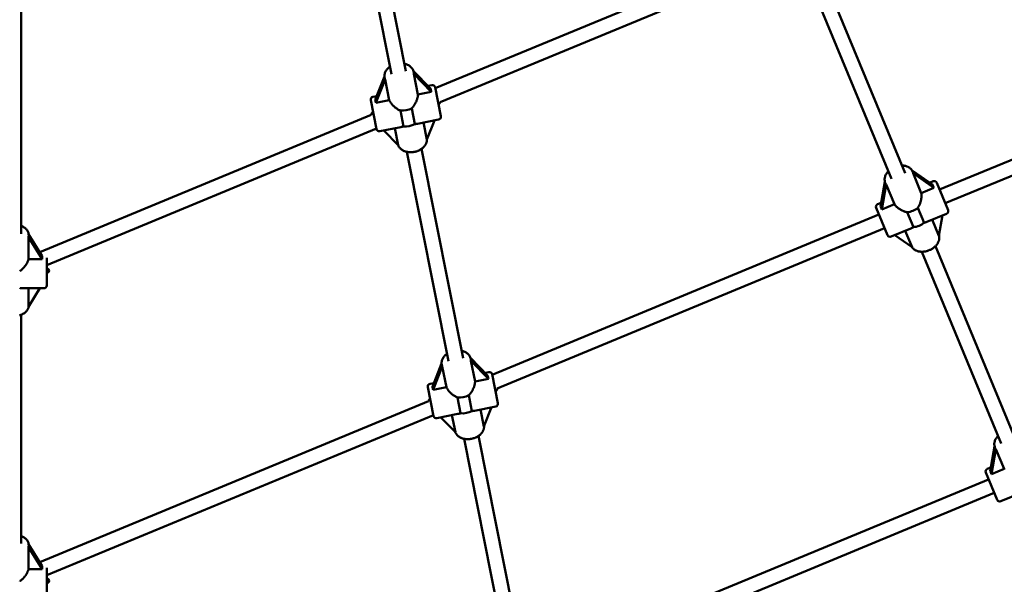
# Model space of a CAD drawing. Extents: x 2368 to 14614, y 107 to 20278.
# Drawn here: x 7794 to 8860, y 4296 to 4908 of the extents above; entities that cross this region are included whole.
import ezdxf

# ---------------------------------------------------------------- set-up
doc = ezdxf.new("R2010")
doc.units = 0
doc.header["$LTSCALE"] = 100
doc.layers.add('Kóta (ISO)', color=7, linetype='Continuous', lineweight=25)
doc.layers.add('Viditelná (ISO)', color=7, linetype='Continuous', lineweight=50)
doc.styles.add('Text poznámky (DIN)', font='isocpeur.ttf')
doc.dimstyles.new('Výchozí (DIN)', dxfattribs={"dimscale": 100, "dimtxt": 3.5, "dimasz": 2.5, "dimexe": 3.175, "dimexo": 0.8, "dimgap": 0.8, "dimtad": 1, "dimdec": 1, "dimlfac": 0.001, "dimrnd": 1e-08, "dimtxsty": 'Text poznámky (DIN)', "dimcen": 0.09, "dimdle": 10, "dimclrd": 256, "dimclre": 256, "dimclrt": 256, "dimadec": 0, "dimazin": 0, "dimtfac": 1, "dimtofl": 0, "dimtmove": 0, "dimatfit": 3, "dimfxl": 0, "dimtolj": 1, "dimtzin": 0, "dimlwd": -1, "dimlwe": -1, "dimarcsym": 0})

# ---------------------------------------------------------------- blocks, each defined once
blk = doc.blocks.new('*D8')
at = {"layer": 'Defpoints', "color": 0}
for p in [(2367.8, 7050.9), (13207.8, 7050.9), (13207.8, 650.9)]:
    blk.add_point(p, dxfattribs=at)
at = {"layer": 'Kóta (ISO)'}
for p, q in [((2367.8, 6970.9), (2367.8, 333.4)), ((13207.8, 6970.9), (13207.8, 333.4)), ((2617.8, 650.9), (12957.8, 650.9))]:
    blk.add_line(p, q, dxfattribs=at)
for points in [[(2617.8, 692.6), (2617.8, 609.2), (2367.8, 650.9)], [(12957.8, 692.6), (12957.8, 609.2), (13207.8, 650.9)]]:
    blk.add_solid(points, dxfattribs=at)
at = {"layer": 'Kóta (ISO)', "insert": (7166.6, 1150.9), "char_height": 350, "attachment_point": 1, "style": 'Text poznámky (DIN)'}
blk.add_mtext('\\A1;10,8 m', dxfattribs=at)

msp = doc.modelspace()

# ---------------------------------------------------------------- linework, layer by layer
at = {"layer": 'Viditelná (ISO)'}
for p, q in [((8196.68, 4848.86), (8151.25, 5077.28)), ((8212.37, 4851.98), (8166.94, 5080.4)), ((8244.08, 4833.56), (8605.85, 4983.42)), ((8249.45, 4818.47), (8611.98, 4968.63)), ((8753.1, 4741.61), (8667.04, 4949.37)), ((8738.32, 4735.48), (8652.26, 4943.24)), ((7795.82, 4675.94), (7795.82, 4926.34)), ((8790.24, 4723.79), (9208.94, 4897.22)), ((8796.37, 4709.01), (9215.72, 4882.71)), ((8239.16, 4833.06), (8220.34, 4852.56)), ((8189.1, 4846.34), (8179.18, 4821.13)), ((8179.85, 4817.75), (8189.86, 4843.17)), ((8189.39, 4844.52), (8189.26, 4845.17)), ((8189.86, 4843.17), (8194.34, 4820.63)), ((8220.77, 4850.77), (8220.64, 4851.41)), ((8225.34, 4826.8), (8220.86, 4849.34)), ((8220.86, 4849.34), (8239.83, 4829.68)), ((8240.34, 4836.98), (8236.17, 4836.15)), ((8243.87, 4834.62), (8250.11, 4803.23)), ((8180.47, 4789.38), (8174.23, 4820.77)), ((8180.75, 4825.12), (8176.59, 4824.3)), ((8194.34, 4820.63), (8179.85, 4817.75)), ((8239.83, 4829.68), (8225.34, 4826.8)), ((8206.32, 4809.38), (8209.72, 4792.3)), ((8221.97, 4794.74), (8218.57, 4811.81)), ((7815.7, 4656.12), (8174.86, 4804.89)), ((8247.75, 4799.71), (8224.92, 4795.17)), ((8243.18, 4798.8), (8235.03, 4778.09)), ((7823.32, 4641.96), (8180.38, 4789.86)), ((8206.84, 4791.57), (8184, 4787.03)), ((8204.06, 4771.76), (8188.47, 4787.92)), ((8200.38, 4790.28), (8204.06, 4771.76)), ((8235.03, 4778.09), (8231.38, 4796.45)), ((8274.22, 4541.06), (8229.12, 4767.81)), ((8258.53, 4537.94), (8213.42, 4764.69)), ((8782.83, 4728.82), (8760.5, 4744.44)), ((8761.27, 4742.79), (8761.02, 4743.4)), ((8770.49, 4720.02), (8761.62, 4741.42)), ((8761.62, 4741.42), (8784.14, 4725.67)), ((8731.08, 4732.25), (8726.33, 4705.42)), ((8727.64, 4702.27), (8732.42, 4729.33)), ((8731.7, 4730.54), (8731.45, 4731.15)), ((8732.42, 4729.33), (8741.29, 4707.92)), ((8784.14, 4725.67), (8770.49, 4720.02)), ((8783.26, 4732.81), (8779.41, 4731.21)), ((8787.18, 4731.18), (8799.43, 4701.62)), ((8733.83, 4674.45), (8721.59, 4704.01)), ((8727.06, 4709.53), (8723.21, 4707.93)), ((8741.29, 4707.92), (8727.64, 4702.27)), ((8773.48, 4687.82), (8766.76, 4704.03)), ((8305.82, 4523.14), (8724.65, 4696.62)), ((8755.22, 4699.25), (8761.94, 4683.04)), ((8797.8, 4697.7), (8776.45, 4688.85)), ((8793.57, 4695.94), (8789.65, 4673.76)), ((8311.33, 4508.1), (8730.77, 4681.84)), ((8759.11, 4681.67), (8737.75, 4672.83)), ((8789.65, 4673.76), (8782.38, 4691.31)), ((7803.62, 4648.49), (7803.62, 4672.4)), ((7803.62, 4672.4), (7818.39, 4648.49)), ((7818.39, 4651.77), (7803.75, 4675.47)), ((7803.82, 4673.72), (7803.82, 4674.4)), ((8760.51, 4661.51), (8741.89, 4674.54)), ((8753.18, 4679.22), (8760.51, 4661.51)), ((8871.84, 4454.95), (8785.84, 4662.57)), ((7823.32, 4649.79), (7823.32, 4619.91)), ((8857.06, 4448.82), (8771.05, 4656.45)), ((7818.39, 4648.49), (7803.62, 4648.49)), ((7820.32, 4616.91), (7797.85, 4616.91)), ((7803.62, 4596.83), (7803.62, 4616.91)), ((7816.03, 4616.91), (7803.62, 4596.83)), ((7795.82, 4340.15), (7795.82, 4588.16)), ((8250.95, 4535.42), (8241.03, 4510.2)), ((8241.7, 4506.83), (8251.7, 4532.25)), ((8251.23, 4533.6), (8251.11, 4534.24)), ((8251.7, 4532.25), (8256.19, 4509.71)), ((8301, 4522.13), (8282.19, 4541.63)), ((8282.62, 4539.84), (8282.49, 4540.49)), ((8287.19, 4515.87), (8282.7, 4538.42)), ((8282.7, 4538.42), (8301.68, 4518.76)), ((8302.19, 4526.05), (8298.02, 4525.22)), ((8305.71, 4523.7), (8311.96, 4492.31)), ((8242.6, 4514.2), (8238.43, 4513.37)), ((8301.68, 4518.76), (8287.19, 4515.87)), ((8242.32, 4478.46), (8236.08, 4509.84)), ((8256.19, 4509.71), (8241.7, 4506.83)), ((8283.82, 4483.81), (8280.42, 4500.89)), ((7815.7, 4320.12), (8236.73, 4494.52)), ((8268.17, 4498.45), (8271.57, 4481.38)), ((7823.32, 4305.96), (8242.13, 4479.44)), ((8268.68, 4480.64), (8245.85, 4476.1)), ((8262.22, 4479.36), (8265.91, 4460.84)), ((8309.6, 4488.78), (8286.76, 4484.24)), ((8296.87, 4467.17), (8293.22, 4485.53)), ((8305.02, 4487.87), (8296.87, 4467.17)), ((8265.91, 4460.84), (8250.32, 4476.99)), ((8320.37, 4227.01), (8275.27, 4453.77)), ((8336.07, 4230.13), (8290.96, 4456.89)), ((8849.87, 4445.46), (8845.13, 4418.62)), ((8846.43, 4415.47), (8851.21, 4442.53)), ((8850.5, 4443.75), (8850.25, 4444.36)), ((8851.21, 4442.53), (8860.08, 4421.13)), ((8852.63, 4387.66), (8840.38, 4417.22)), ((8845.85, 4422.73), (8842, 4421.14)), ((8860.08, 4421.13), (8846.43, 4415.47)), ((8367.57, 4212.72), (8843.44, 4409.83)), ((8373.02, 4197.65), (8849.56, 4395.05)), ((8877.9, 4394.88), (8856.55, 4386.03)), ((7803.62, 4312.49), (7803.62, 4336.4)), ((7803.62, 4336.4), (7818.39, 4312.49)), ((7818.39, 4315.77), (7803.75, 4339.47)), ((7803.82, 4337.72), (7803.82, 4338.4)), ((7818.39, 4312.49), (7803.62, 4312.49)), ((7823.32, 4313.79), (7823.32, 4283.91))]:
    msp.add_line(p, q, dxfattribs=at)
at = {"layer": 'Viditelná (ISO)', "flags": 128}
for points in [[(8189.26, 4845.17), (8189.13, 4846), (8189.08, 4846.85), (8189.11, 4847.69), (8189.21, 4848.54), (8189.39, 4849.37), (8189.63, 4850.18), (8189.94, 4850.97), (8190.31, 4851.75), (8190.74, 4852.5), (8191.22, 4853.22), (8191.76, 4853.91), (8192.34, 4854.57), (8192.97, 4855.2), (8193.63, 4855.8), (8194.34, 4856.37), (8195.08, 4856.9)], [(8210.77, 4860.03), (8211.66, 4859.82), (8212.53, 4859.56), (8213.38, 4859.26), (8214.2, 4858.92), (8214.99, 4858.53), (8215.75, 4858.09), (8216.47, 4857.61), (8217.15, 4857.09), (8217.79, 4856.51), (8218.38, 4855.9), (8218.92, 4855.24), (8219.4, 4854.54), (8219.81, 4853.8), (8220.16, 4853.03), (8220.44, 4852.23), (8220.64, 4851.41)], [(8206.32, 4809.38), (8205.65, 4809.67), (8204.98, 4810), (8204.33, 4810.35), (8203.68, 4810.72), (8203.05, 4811.11), (8202.43, 4811.51), (8201.83, 4811.93), (8201.25, 4812.37), (8200.69, 4812.81), (8200.15, 4813.26), (8199.61, 4813.73), (8199.08, 4814.21), (8198.56, 4814.71), (8198.06, 4815.23), (8197.57, 4815.75), (8197.11, 4816.28), (8196.66, 4816.83), (8196.25, 4817.37), (8195.85, 4817.92), (8195.49, 4818.47), (8195.15, 4819.02), (8194.85, 4819.56), (8194.58, 4820.1), (8194.34, 4820.63)], [(8225.34, 4826.8), (8225.32, 4826.22), (8225.28, 4825.62), (8225.21, 4825), (8225.11, 4824.36), (8224.98, 4823.71), (8224.83, 4823.06), (8224.65, 4822.39), (8224.45, 4821.72), (8224.22, 4821.05), (8223.97, 4820.38), (8223.7, 4819.71), (8223.42, 4819.05), (8223.12, 4818.4), (8222.8, 4817.76), (8222.47, 4817.14), (8222.12, 4816.52), (8221.74, 4815.89), (8221.35, 4815.28), (8220.94, 4814.66), (8220.5, 4814.06), (8220.05, 4813.47), (8219.58, 4812.9), (8219.09, 4812.35), (8218.57, 4811.81)], [(8206.84, 4791.57), (8206.95, 4791.59), (8207.06, 4791.61), (8207.18, 4791.64), (8207.29, 4791.66), (8207.41, 4791.69), (8207.52, 4791.72), (8207.64, 4791.74), (8207.76, 4791.77), (8207.88, 4791.8), (8207.99, 4791.83), (8208.11, 4791.86), (8208.23, 4791.89), (8208.35, 4791.92), (8208.48, 4791.95), (8208.6, 4791.99), (8208.72, 4792.02), (8208.84, 4792.05), (8208.97, 4792.09), (8209.09, 4792.12), (8209.22, 4792.16), (8209.34, 4792.19), (8209.47, 4792.23), (8209.59, 4792.26), (8209.72, 4792.3)], [(8221.97, 4794.74), (8222.1, 4794.75), (8222.23, 4794.77), (8222.36, 4794.78), (8222.49, 4794.8), (8222.62, 4794.81), (8222.75, 4794.83), (8222.88, 4794.84), (8223, 4794.86), (8223.13, 4794.88), (8223.25, 4794.89), (8223.38, 4794.91), (8223.5, 4794.93), (8223.63, 4794.95), (8223.75, 4794.96), (8223.87, 4794.98), (8223.99, 4795), (8224.11, 4795.02), (8224.23, 4795.04), (8224.34, 4795.06), (8224.46, 4795.08), (8224.58, 4795.1), (8224.69, 4795.12), (8224.81, 4795.14), (8224.92, 4795.17)], [(8203.97, 4771.86), (8204.2, 4771.3), (8204.47, 4770.75), (8204.77, 4770.22), (8205.11, 4769.71), (8205.47, 4769.22), (8205.87, 4768.76), (8206.29, 4768.31), (8206.74, 4767.89), (8207.22, 4767.49), (8207.71, 4767.11), (8208.23, 4766.76), (8208.76, 4766.43), (8209.31, 4766.13), (8209.88, 4765.85), (8210.47, 4765.59), (8211.07, 4765.36), (8211.68, 4765.15), (8212.3, 4764.96), (8212.94, 4764.8), (8213.58, 4764.66), (8214.24, 4764.54), (8214.9, 4764.44), (8215.57, 4764.37), (8216.24, 4764.32), (8216.92, 4764.3), (8217.6, 4764.29), (8218.29, 4764.31), (8218.97, 4764.35), (8219.66, 4764.41), (8220.34, 4764.5), (8221.02, 4764.61), (8221.7, 4764.73), (8222.37, 4764.88), (8223.04, 4765.05), (8223.7, 4765.24), (8224.36, 4765.46), (8225, 4765.69), (8225.64, 4765.94), (8226.26, 4766.21), (8226.87, 4766.5), (8227.47, 4766.81), (8228.06, 4767.14), (8228.63, 4767.49), (8229.18, 4767.85), (8229.71, 4768.24), (8230.23, 4768.64), (8230.73, 4769.06), (8231.21, 4769.49), (8231.66, 4769.94), (8232.1, 4770.41), (8232.51, 4770.89), (8232.89, 4771.39), (8233.25, 4771.9), (8233.58, 4772.43), (8233.89, 4772.97), (8234.16, 4773.53), (8234.4, 4774.09), (8234.61, 4774.67), (8234.79, 4775.26), (8234.92, 4775.85), (8235.03, 4776.45), (8235.09, 4777.06), (8235.12, 4777.67), (8235.1, 4778.28)], [(8749.68, 4749.86), (8750.59, 4749.83), (8751.49, 4749.75), (8752.38, 4749.63), (8753.25, 4749.46), (8754.1, 4749.23), (8754.92, 4748.96), (8755.72, 4748.63), (8756.49, 4748.25), (8757.23, 4747.82), (8757.93, 4747.34), (8758.58, 4746.8), (8759.19, 4746.21), (8759.74, 4745.57), (8760.23, 4744.89), (8760.66, 4744.16), (8761.02, 4743.4)], [(8731.45, 4731.15), (8731.17, 4731.95), (8730.96, 4732.76), (8730.82, 4733.59), (8730.76, 4734.44), (8730.77, 4735.28), (8730.85, 4736.12), (8731, 4736.96), (8731.22, 4737.79), (8731.5, 4738.6), (8731.83, 4739.39), (8732.22, 4740.17), (8732.66, 4740.93), (8733.15, 4741.67), (8733.69, 4742.38), (8734.28, 4743.07), (8734.9, 4743.74)], [(8770.49, 4720.02), (8770.59, 4719.45), (8770.66, 4718.85), (8770.71, 4718.23), (8770.73, 4717.59), (8770.73, 4716.94), (8770.71, 4716.26), (8770.66, 4715.58), (8770.59, 4714.89), (8770.5, 4714.18), (8770.39, 4713.48), (8770.26, 4712.77), (8770.1, 4712.07), (8769.93, 4711.38), (8769.75, 4710.69), (8769.54, 4710.01), (8769.32, 4709.34), (8769.08, 4708.65), (8768.81, 4707.97), (8768.52, 4707.29), (8768.22, 4706.62), (8767.89, 4705.95), (8767.53, 4705.29), (8767.16, 4704.65), (8766.76, 4704.03)], [(8755.22, 4699.25), (8754.5, 4699.41), (8753.79, 4699.6), (8753.07, 4699.81), (8752.37, 4700.05), (8751.68, 4700.31), (8750.99, 4700.59), (8750.32, 4700.88), (8749.67, 4701.19), (8749.03, 4701.52), (8748.41, 4701.85), (8747.79, 4702.2), (8747.18, 4702.58), (8746.57, 4702.96), (8745.98, 4703.37), (8745.4, 4703.79), (8744.84, 4704.22), (8744.3, 4704.66), (8743.78, 4705.11), (8743.29, 4705.57), (8742.83, 4706.04), (8742.39, 4706.51), (8741.99, 4706.98), (8741.62, 4707.45), (8741.29, 4707.92)], [(7795.82, 4684.42), (7796.64, 4684.06), (7797.44, 4683.67), (7798.2, 4683.23), (7798.94, 4682.76), (7799.63, 4682.24), (7800.29, 4681.7), (7800.9, 4681.11), (7801.47, 4680.49), (7801.99, 4679.83), (7802.45, 4679.13), (7802.85, 4678.4), (7803.19, 4677.65), (7803.46, 4676.86), (7803.66, 4676.06), (7803.78, 4675.23), (7803.81, 4674.82), (7803.82, 4674.4)], [(8759.11, 4681.67), (8759.22, 4681.72), (8759.33, 4681.77), (8759.44, 4681.81), (8759.56, 4681.86), (8759.67, 4681.91), (8759.79, 4681.97), (8759.9, 4682.02), (8760.02, 4682.07), (8760.13, 4682.13), (8760.25, 4682.18), (8760.37, 4682.24), (8760.48, 4682.3), (8760.6, 4682.35), (8760.72, 4682.41), (8760.84, 4682.47), (8760.96, 4682.53), (8761.08, 4682.59), (8761.2, 4682.65), (8761.32, 4682.72), (8761.45, 4682.78), (8761.57, 4682.84), (8761.69, 4682.91), (8761.82, 4682.97), (8761.94, 4683.04)], [(8773.48, 4687.82), (8773.61, 4687.86), (8773.75, 4687.9), (8773.88, 4687.94), (8774.01, 4687.98), (8774.14, 4688.03), (8774.27, 4688.07), (8774.4, 4688.11), (8774.53, 4688.15), (8774.66, 4688.19), (8774.78, 4688.24), (8774.91, 4688.28), (8775.03, 4688.32), (8775.16, 4688.37), (8775.28, 4688.41), (8775.4, 4688.45), (8775.52, 4688.5), (8775.64, 4688.54), (8775.76, 4688.58), (8775.88, 4688.63), (8776, 4688.67), (8776.11, 4688.72), (8776.22, 4688.76), (8776.34, 4688.81), (8776.45, 4688.85)], [(8760.39, 4661.59), (8760.73, 4661.09), (8761.1, 4660.6), (8761.5, 4660.15), (8761.93, 4659.71), (8762.39, 4659.31), (8762.87, 4658.93), (8763.37, 4658.58), (8763.89, 4658.25), (8764.43, 4657.96), (8764.99, 4657.69), (8765.56, 4657.45), (8766.15, 4657.23), (8766.75, 4657.04), (8767.36, 4656.88), (8767.99, 4656.75), (8768.62, 4656.64), (8769.26, 4656.55), (8769.91, 4656.49), (8770.56, 4656.46), (8771.22, 4656.45), (8771.89, 4656.46), (8772.55, 4656.5), (8773.22, 4656.56), (8773.89, 4656.65), (8774.56, 4656.75), (8775.23, 4656.88), (8775.9, 4657.04), (8776.56, 4657.21), (8777.22, 4657.41), (8777.87, 4657.62), (8778.52, 4657.86), (8779.16, 4658.12), (8779.79, 4658.4), (8780.41, 4658.69), (8781.02, 4659.01), (8781.62, 4659.34), (8782.21, 4659.7), (8782.79, 4660.07), (8783.34, 4660.45), (8783.89, 4660.86), (8784.42, 4661.28), (8784.92, 4661.71), (8785.42, 4662.16), (8785.89, 4662.62), (8786.34, 4663.1), (8786.77, 4663.6), (8787.18, 4664.1), (8787.56, 4664.62), (8787.92, 4665.15), (8788.26, 4665.69), (8788.57, 4666.24), (8788.85, 4666.8), (8789.1, 4667.37), (8789.33, 4667.95), (8789.52, 4668.54), (8789.68, 4669.13), (8789.81, 4669.73), (8789.9, 4670.34), (8789.96, 4670.95), (8789.98, 4671.55), (8789.96, 4672.16), (8789.91, 4672.77), (8789.82, 4673.37), (8789.68, 4673.96)], [(7803.62, 4648.49), (7803.49, 4647.94), (7803.33, 4647.38), (7803.14, 4646.8), (7802.92, 4646.22), (7802.67, 4645.62), (7802.39, 4645.02), (7802.08, 4644.42), (7801.75, 4643.81), (7801.4, 4643.21), (7801.03, 4642.61), (7800.63, 4642.02), (7800.22, 4641.43), (7799.8, 4640.86), (7799.36, 4640.3), (7798.92, 4639.76), (7798.45, 4639.22), (7797.97, 4638.69), (7797.46, 4638.16), (7796.93, 4637.64), (7796.39, 4637.14), (7795.83, 4636.65), (7795.26, 4636.18), (7794.67, 4635.73), (7794.06, 4635.31)], [(7794.06, 4617.19), (7794.23, 4617.17), (7794.4, 4617.16), (7794.57, 4617.14), (7794.74, 4617.12), (7794.91, 4617.1), (7795.08, 4617.08), (7795.24, 4617.07), (7795.4, 4617.05), (7795.57, 4617.04), (7795.73, 4617.02), (7795.89, 4617.01), (7796.05, 4616.99), (7796.2, 4616.98), (7796.36, 4616.97), (7796.52, 4616.96), (7796.67, 4616.95), (7796.82, 4616.94), (7796.97, 4616.94), (7797.12, 4616.93), (7797.27, 4616.92), (7797.42, 4616.92), (7797.56, 4616.92), (7797.71, 4616.92), (7797.85, 4616.92)], [(7794, 4587.53), (7794.64, 4587.73), (7795.27, 4587.95), (7795.88, 4588.19), (7796.48, 4588.45), (7797.06, 4588.73), (7797.63, 4589.03), (7798.19, 4589.35), (7798.72, 4589.69), (7799.24, 4590.05), (7799.74, 4590.42), (7800.21, 4590.82), (7800.67, 4591.24), (7801.1, 4591.68), (7801.5, 4592.14), (7801.88, 4592.62), (7802.23, 4593.11), (7802.55, 4593.63), (7802.84, 4594.16), (7803.09, 4594.7), (7803.31, 4595.26), (7803.49, 4595.84), (7803.64, 4596.42), (7803.74, 4597.02)], [(8251.11, 4534.24), (8250.98, 4535.08), (8250.93, 4535.92), (8250.96, 4536.77), (8251.06, 4537.61), (8251.24, 4538.44), (8251.48, 4539.26), (8251.79, 4540.05), (8252.16, 4540.82), (8252.59, 4541.57), (8253.07, 4542.29), (8253.61, 4542.98), (8254.19, 4543.65), (8254.81, 4544.28), (8255.48, 4544.88), (8256.19, 4545.45), (8256.93, 4545.98)], [(8272.62, 4549.1), (8273.51, 4548.89), (8274.38, 4548.64), (8275.23, 4548.34), (8276.05, 4547.99), (8276.84, 4547.6), (8277.6, 4547.17), (8278.32, 4546.69), (8279, 4546.16), (8279.64, 4545.59), (8280.23, 4544.97), (8280.77, 4544.31), (8281.24, 4543.62), (8281.66, 4542.88), (8282.01, 4542.11), (8282.29, 4541.31), (8282.49, 4540.49)], [(8287.19, 4515.87), (8287.17, 4515.29), (8287.13, 4514.69), (8287.05, 4514.07), (8286.95, 4513.44), (8286.83, 4512.79), (8286.67, 4512.13), (8286.5, 4511.47), (8286.29, 4510.8), (8286.07, 4510.13), (8285.82, 4509.46), (8285.55, 4508.79), (8285.26, 4508.13), (8284.96, 4507.48), (8284.65, 4506.84), (8284.31, 4506.22), (8283.96, 4505.59), (8283.59, 4504.97), (8283.2, 4504.35), (8282.78, 4503.74), (8282.35, 4503.14), (8281.9, 4502.55), (8281.42, 4501.98), (8280.93, 4501.42), (8280.42, 4500.89)], [(8268.17, 4498.45), (8267.5, 4498.75), (8266.83, 4499.07), (8266.17, 4499.42), (8265.53, 4499.79), (8264.9, 4500.18), (8264.28, 4500.59), (8263.68, 4501.01), (8263.1, 4501.44), (8262.54, 4501.88), (8261.99, 4502.33), (8261.46, 4502.8), (8260.93, 4503.29), (8260.41, 4503.79), (8259.91, 4504.3), (8259.42, 4504.83), (8258.96, 4505.36), (8258.51, 4505.9), (8258.09, 4506.45), (8257.7, 4507), (8257.33, 4507.55), (8257, 4508.09), (8256.69, 4508.64), (8256.42, 4509.18), (8256.19, 4509.71)], [(8268.68, 4480.64), (8268.8, 4480.67), (8268.91, 4480.69), (8269.02, 4480.71), (8269.14, 4480.74), (8269.25, 4480.77), (8269.37, 4480.79), (8269.49, 4480.82), (8269.6, 4480.85), (8269.72, 4480.88), (8269.84, 4480.91), (8269.96, 4480.94), (8270.08, 4480.97), (8270.2, 4481), (8270.32, 4481.03), (8270.44, 4481.06), (8270.57, 4481.1), (8270.69, 4481.13), (8270.81, 4481.16), (8270.94, 4481.2), (8271.06, 4481.23), (8271.19, 4481.27), (8271.31, 4481.3), (8271.44, 4481.34), (8271.57, 4481.38)], [(8283.82, 4483.81), (8283.95, 4483.83), (8284.08, 4483.84), (8284.21, 4483.86), (8284.34, 4483.87), (8284.47, 4483.89), (8284.6, 4483.9), (8284.72, 4483.92), (8284.85, 4483.94), (8284.98, 4483.95), (8285.1, 4483.97), (8285.23, 4483.99), (8285.35, 4484), (8285.47, 4484.02), (8285.59, 4484.04), (8285.71, 4484.06), (8285.83, 4484.08), (8285.95, 4484.1), (8286.07, 4484.12), (8286.19, 4484.13), (8286.31, 4484.16), (8286.42, 4484.18), (8286.54, 4484.2), (8286.65, 4484.22), (8286.76, 4484.24)], [(8265.81, 4460.94), (8266.05, 4460.38), (8266.31, 4459.83), (8266.62, 4459.3), (8266.95, 4458.79), (8267.32, 4458.3), (8267.72, 4457.83), (8268.14, 4457.39), (8268.59, 4456.96), (8269.06, 4456.57), (8269.56, 4456.19), (8270.07, 4455.84), (8270.61, 4455.51), (8271.16, 4455.21), (8271.73, 4454.93), (8272.32, 4454.67), (8272.91, 4454.43), (8273.53, 4454.22), (8274.15, 4454.04), (8274.79, 4453.87), (8275.43, 4453.73), (8276.09, 4453.62), (8276.75, 4453.52), (8277.42, 4453.45), (8278.09, 4453.4), (8278.77, 4453.37), (8279.45, 4453.37), (8280.13, 4453.39), (8280.82, 4453.43), (8281.5, 4453.49), (8282.19, 4453.58), (8282.87, 4453.68), (8283.55, 4453.81), (8284.22, 4453.96), (8284.89, 4454.13), (8285.55, 4454.32), (8286.2, 4454.53), (8286.85, 4454.76), (8287.48, 4455.02), (8288.11, 4455.29), (8288.72, 4455.58), (8289.32, 4455.89), (8289.9, 4456.22), (8290.47, 4456.56), (8291.03, 4456.93), (8291.56, 4457.31), (8292.08, 4457.71), (8292.58, 4458.13), (8293.06, 4458.57), (8293.51, 4459.02), (8293.95, 4459.48), (8294.36, 4459.97), (8294.74, 4460.47), (8295.1, 4460.98), (8295.43, 4461.51), (8295.73, 4462.05), (8296.01, 4462.6), (8296.25, 4463.17), (8296.46, 4463.75), (8296.63, 4464.33), (8296.77, 4464.93), (8296.87, 4465.53), (8296.94, 4466.14), (8296.96, 4466.75), (8296.95, 4467.35)], [(8850.25, 4444.36), (8849.96, 4445.15), (8849.75, 4445.97), (8849.61, 4446.8), (8849.55, 4447.64), (8849.56, 4448.49), (8849.65, 4449.33), (8849.8, 4450.17), (8850.01, 4450.99), (8850.29, 4451.8), (8850.62, 4452.6), (8851.01, 4453.38), (8851.46, 4454.14), (8851.95, 4454.87), (8852.49, 4455.59), (8853.07, 4456.28), (8853.69, 4456.94)], [(8860.42, 4420.66), (8860.08, 4421.13)], [(7795.82, 4348.42), (7796.64, 4348.06), (7797.44, 4347.67), (7798.2, 4347.23), (7798.94, 4346.76), (7799.63, 4346.24), (7800.29, 4345.7), (7800.9, 4345.11), (7801.47, 4344.49), (7801.99, 4343.83), (7802.45, 4343.13), (7802.85, 4342.4), (7803.19, 4341.65), (7803.46, 4340.86), (7803.66, 4340.06), (7803.78, 4339.23), (7803.81, 4338.82), (7803.82, 4338.4)], [(7803.62, 4312.49), (7803.49, 4311.94), (7803.33, 4311.38), (7803.14, 4310.8), (7802.92, 4310.22), (7802.67, 4309.62), (7802.39, 4309.02), (7802.08, 4308.42), (7801.75, 4307.81), (7801.4, 4307.21), (7801.03, 4306.61), (7800.63, 4306.02), (7800.22, 4305.43), (7799.8, 4304.86), (7799.36, 4304.3), (7798.92, 4303.76), (7798.45, 4303.22), (7797.97, 4302.69), (7797.46, 4302.16), (7796.93, 4301.64), (7796.39, 4301.14), (7795.83, 4300.65), (7795.26, 4300.18), (7794.67, 4299.73), (7794.06, 4299.31)]]:
    msp.add_lwpolyline(points, dxfattribs=at)
at = {"layer": 'Viditelná (ISO)'}
msp.add_circle((7787.82, 7050.91), 5420, dxfattribs=at)
for centre, radius, start, end in [((8240.92, 4834.03), 3, 11.25, 101.25), ((8177.17, 4821.35), 3, 101.25, 191.25), ((8246.99, 4818.93), 2.5, 281.25, 350.73054), ((8177.35, 4805.08), 2.5, 101.25, 185.37817), ((8247.17, 4802.65), 3, 281.25, 11.25), ((8183.42, 4789.97), 3, 191.25, 281.25), ((8784.41, 4730.04), 3, 22.5, 112.5), ((8724.36, 4705.16), 3, 112.5, 202.5), ((8796.66, 4700.47), 3, 292.5, 22.5), ((8736.6, 4675.6), 3, 202.5, 292.5), ((7823.32, 4635.91), 2.5, 270, 90), ((7820.32, 4619.91), 3, 270, 0), ((8302.77, 4523.11), 3, 11.25, 101.25), ((8239.02, 4510.43), 3, 101.25, 191.25), ((8308.83, 4508), 2.5, 281.25, 2.3047), ((8239.2, 4494.15), 2.5, 101.25, 171.58466), ((8309.01, 4491.73), 3, 281.25, 11.25), ((8245.26, 4479.04), 3, 191.25, 281.25), ((8843.15, 4418.37), 3, 112.5, 202.5), ((8855.4, 4388.8), 3, 202.5, 292.5), ((7823.32, 4299.91), 2.5, 270, 90)]:
    msp.add_arc(centre, radius, start, end, dxfattribs=at)
for centre, major_axis, ratio, start_param, end_param in [((8200.22, 4872.06), (9.64, 29.52), 0.1826556, 2.8273433, 2.9842362), ((8200.22, 4872.06), (20.21, -23.59), 0.1826556, 0.1573565, 0.3142494), ((8250.77, 4819.68), (-10.59, 17.16), 0.2850511, 0.521426, 0.7853493), ((8173.57, 4804.32), (-3.21, -19.9), 0.2850511, 2.3562434, 2.6201666), ((8210.47, 4820.54), (15.69, 3.12), 0.6882892, 4.3114181, 5.1133598), ((8213.87, 4803.46), (-15.69, -3.12), 0.6882892, 1.1698255, 1.9717672), ((8736.88, 4759.85), (24.5, -19.32), 0.1793475, 0.1532525, 0.3101454), ((8736.88, 4759.85), (3.66, 30.99), 0.1793475, 2.8314473, 2.9883402), ((8796.87, 4717.88), (-13.77, 14.75), 0.2819928, 0.5132766, 0.7771999), ((8724.14, 4687.75), (0.69, -20.17), 0.2819928, 2.3643928, 2.628316), ((8757.15, 4710.92), (14.78, 6.12), 0.6819984, 4.3114181, 5.1133598), ((8763.87, 4694.71), (-14.78, -6.12), 0.6819984, 1.1698255, 1.9717672), ((7787.82, 4699.62), (15.31, -27.83), 0.1664843, 0.1368472, 0.2937401), ((7827.18, 4635.91), (-7.25, 18.9), 0.2695417, 0.4806054, 0.7445286), ((8262.07, 4561.13), (9.64, 29.52), 0.1826556, 2.8273433, 2.9842362), ((8262.07, 4561.13), (20.21, -23.59), 0.1826556, 0.1573565, 0.3142494), ((8312.62, 4508.76), (-10.59, 17.16), 0.2850511, 0.521426, 0.7853493), ((8235.41, 4493.4), (-3.21, -19.9), 0.2850511, 2.3562434, 2.6201666), ((8272.32, 4509.62), (15.69, 3.12), 0.6882892, 4.3114181, 5.1133598), ((8275.72, 4492.54), (-15.69, -3.12), 0.6882892, 1.1698255, 1.9717672), ((8855.68, 4473.06), (3.66, 30.99), 0.1793475, 2.8314473, 2.9883402), ((8842.94, 4400.96), (0.69, -20.17), 0.2819928, 2.3643928, 2.628316), ((7787.82, 4363.62), (15.31, -27.83), 0.1664843, 0.1368472, 0.2937401), ((7827.18, 4299.91), (-7.25, 18.9), 0.2695417, 0.4806054, 0.7445286)]:
    msp.add_ellipse(centre, major_axis=major_axis, ratio=ratio, start_param=start_param, end_param=end_param, dxfattribs=at)

# ---------------------------------------------------------------- dimensions: what is measured, and where the dimension line sits
at = {"layer": 'Kóta (ISO)'}
dim = msp.add_linear_dim(base=(13207.82, 650.91), p1=(2367.82, 7050.91), p2=(13207.82, 7050.91), angle=180, dimstyle='Výchozí (DIN)', override={"dimdec": 1, "dimlfac": 0.001, "dimpost": '<> m', "dimtp": 0, "dimtm": 0, "dimtdec": 2}, dxfattribs=at)
dim.commit()
dim.dimension.update_dxf_attribs({"geometry": '*D8', "text_midpoint": (7787.82, 650.91), "dimtype": 160})

doc.saveas('drawing.dxf')
